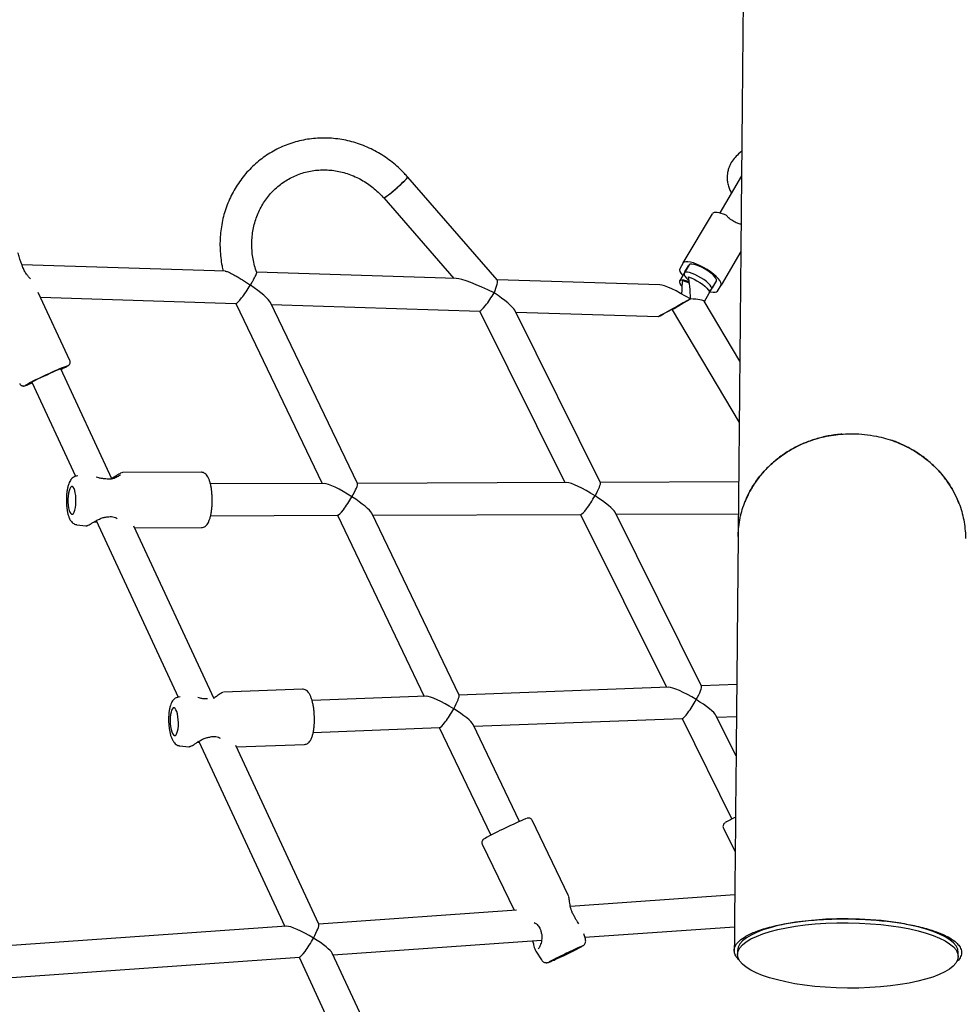
# Model space of a CAD drawing. Units: millimetres. Extents: x -4534 to 4839, y -3372 to 7459.
# Drawn here: x 1029 to 1502, y 2953 to 3449 of the extents above; entities that cross this region are included whole.
import ezdxf

# ---------------------------------------------------------------- set-up
doc = ezdxf.new("R2010")
doc.units = ezdxf.units.MM
doc.layers.add('Toestel 2D', color=7, linetype='Continuous', lineweight=20)

# ---------------------------------------------------------------- blocks, each defined once
blk = doc.blocks.new('BG-9404-RB')
at = {"layer": 'Toestel 2D', "linetype": 'Continuous', "lineweight": 25}
for p, q in [((1391.79, 3382.42), (1390.87, 3381.6)), ((1268.82, 3317.71), (1223.77, 3369.45)), ((1391.74, 3370.1), (1383.65, 3356.38)), ((1211.7, 3358.95), (1246.92, 3318.49)), ((1383.65, 3356.38), (1380.69, 3351.37)), ((1362.41, 3326.28), (1377.01, 3351.03)), ((1391.32, 3332), (1381.36, 3315.1)), ((1131.95, 3322.09), (1029.78, 3325.29)), ((1362.41, 3326.28), (1360.66, 3323.31)), ((1365.28, 3325.25), (1362.85, 3321.12)), ((1363.24, 3321.78), (1364.99, 3324.75)), ((1248.24, 3318.45), (1147.73, 3321.6)), ((1362.85, 3321.12), (1360.51, 3317.16)), ((1350.56, 3315.25), (1268.73, 3317.81)), ((1376.63, 3313), (1379.06, 3317.12)), ((1377.02, 3313.66), (1378.77, 3316.63)), ((1379.6, 3312.13), (1381.36, 3315.1)), ((1053.85, 3277.22), (1038.01, 3311.3)), ((1039.09, 3308.99), (1137.38, 3305.91)), ((1373, 3306.85), (1375.46, 3311.02)), ((1375.46, 3311.02), (1376.63, 3313)), ((1137.27, 3305.92), (1180.77, 3215.29)), ((1198.54, 3215.24), (1154.8, 3306.36)), ((1155.28, 3305.35), (1260.07, 3302.07)), ((1390.81, 3276.89), (1372.94, 3306.96)), ((1259.95, 3302.08), (1302.83, 3215.76)), ((1320.72, 3215.71), (1277.6, 3302.52)), ((1278.1, 3301.51), (1349.95, 3299.26)), ((1356.83, 3302.74), (1390.52, 3246.05)), ((1075.03, 3217.61), (1049.3, 3273.01)), ((1034.79, 3266.27), (1056.77, 3218.95)), ((1057.84, 3219.13), (1057.23, 3219.04)), ((1080.36, 3220.8), (1080.22, 3220.76)), ((1119.97, 3220.95), (1080.31, 3220.8)), ((1181.82, 3215.29), (1124.58, 3215.07)), ((1303.89, 3215.76), (1198.48, 3215.36)), ((1390.24, 3216.1), (1320.66, 3215.83)), ((1124.65, 3199.07), (1188.57, 3199.32)), ((1188.43, 3199.32), (1232.14, 3108.25)), ((1249.64, 3108.78), (1205.69, 3200.34)), ((1206.15, 3199.39), (1310.89, 3199.79)), ((1310.76, 3199.79), (1353.95, 3112.84)), ((1371.55, 3113.37), (1328.12, 3200.81)), ((1328.59, 3199.86), (1390.09, 3200.1)), ((1057.33, 3194.57), (1061.85, 3193.96)), ((1065.86, 3195.89), (1066.95, 3196.05)), ((1067.14, 3196.62), (1108.38, 3107.84)), ((1067.17, 3196.08), (1067.38, 3196.1)), ((1126.38, 3107.08), (1086.06, 3193.86)), ((1086.45, 3193.02), (1120.08, 3193.15)), ((1131.31, 3110.36), (1131.17, 3110.31)), ((1170.83, 3111.85), (1131.26, 3110.36)), ((1354.95, 3112.88), (1249.58, 3108.91)), ((1389.28, 3114.17), (1371.48, 3113.5)), ((1109.39, 3108.02), (1108.29, 3107.83)), ((1233.14, 3108.29), (1175.7, 3106.13)), ((1257.13, 3093.18), (1361.9, 3097.13)), ((1361.75, 3097.12), (1386.89, 3046.51)), ((1388.95, 3078.34), (1378.84, 3098.69)), ((1379.29, 3097.78), (1389.13, 3098.16)), ((1176.3, 3090.14), (1239.84, 3092.53)), ((1239.69, 3092.53), (1265.67, 3038.41)), ((1280.09, 3045.34), (1256.69, 3094.08)), ((1118.71, 3085.6), (1161.94, 2992.55)), ((1109.21, 3083.37), (1113.75, 3082.91)), ((1117.7, 3084.98), (1118.73, 3085.16)), ((1179.09, 2993.61), (1137.3, 3083.56)), ((1137.67, 3082.78), (1171.88, 3084.07)), ((1304.58, 3007.95), (1286.36, 3045.91)), ((1382.57, 3041.95), (1388.5, 3030.02)), ((1261.3, 3033.88), (1277.25, 3000.64)), ((1304.6, 3007.88), (1304.56, 3007.99)), ((1388.3, 3008.43), (1305.6, 3002.63)), ((1278.51, 3000.73), (1179.02, 2993.75)), ((1162.88, 2992.61), (814.15, 2968.15)), ((1312.89, 2987.1), (1388.15, 2992.38)), ((1313.16, 2986.25), (1312.33, 2988.82)), ((1186.24, 2978.21), (1291.08, 2985.57)), ((819.78, 2952.51), (1169.31, 2977.03)), ((1169.15, 2977.02), (1316.7, 2659.38)), ((1333.21, 2661.84), (1185.84, 2979.07)), ((1288.16, 2980.21), (1288.2, 2980.12)), ((1288.17, 2980.1), (1291.08, 2975.65)), ((1389.68, 2980.43), (1389.67, 2978.45)), ((1500.66, 2977.41), (1500.68, 2979.39))]:
    blk.add_line(p, q, dxfattribs=at)
at = {"layer": 'Toestel 2D', "linetype": 'Continuous', "lineweight": 25, "flags": 128}
for points in [[(1211.7, 3358.95), (1211.92, 3358.98), (1212.41, 3359.26), (1213.15, 3359.77), (1214.11, 3360.48), (1215.23, 3361.37), (1216.47, 3362.39), (1217.77, 3363.5), (1219.07, 3364.64), (1220.31, 3365.76), (1221.42, 3366.8), (1222.37, 3367.73), (1223.1, 3368.49), (1223.57, 3369.05), (1223.78, 3369.38), (1223.74, 3369.47)], [(1211.7, 3358.95), (1211.78, 3358.94), (1212.14, 3359.09), (1212.75, 3359.49), (1213.61, 3360.1), (1214.65, 3360.91), (1215.84, 3361.87), (1217.12, 3362.94), (1218.43, 3364.07), (1219.7, 3365.2), (1220.89, 3366.29), (1221.92, 3367.28), (1222.76, 3368.13), (1223.37, 3368.79), (1223.71, 3369.24), (1223.77, 3369.45)], [(1383.98, 3350.25), (1382.69, 3350.76), (1381.47, 3351.16), (1380.36, 3351.45), (1379.37, 3351.61), (1378.53, 3351.65), (1377.84, 3351.57), (1377.33, 3351.36), (1377.01, 3351.03)], [(1360.66, 3323.31), (1360.52, 3322.71), (1360.72, 3321.95), (1361.23, 3321.04), (1362.05, 3320.02), (1362.14, 3319.92)], [(1381.36, 3315.1), (1381.49, 3315.7), (1381.3, 3316.46), (1380.78, 3317.37), (1379.97, 3318.39), (1378.87, 3319.49), (1377.54, 3320.64), (1376.02, 3321.78), (1374.36, 3322.89), (1372.61, 3323.92), (1370.83, 3324.84), (1369.1, 3325.62), (1367.45, 3326.23), (1365.96, 3326.65), (1364.67, 3326.87), (1363.63, 3326.88), (1362.86, 3326.68), (1362.41, 3326.28)], [(1379.06, 3317.12), (1379.14, 3317.31), (1379.1, 3317.88), (1378.76, 3318.61), (1378.11, 3319.45), (1377.21, 3320.36), (1376.07, 3321.32), (1374.77, 3322.27), (1373.34, 3323.16), (1371.87, 3323.98), (1370.4, 3324.66), (1369.02, 3325.19), (1367.78, 3325.54), (1366.73, 3325.7), (1365.93, 3325.65), (1365.41, 3325.41), (1365.28, 3325.25)], [(1376.63, 3313), (1376.72, 3313.52), (1376.49, 3314.2), (1375.93, 3315.02), (1375.09, 3315.94), (1374, 3316.91), (1372.71, 3317.88), (1371.28, 3318.82), (1369.78, 3319.67), (1368.28, 3320.4), (1366.84, 3320.98), (1365.54, 3321.37), (1364.44, 3321.56), (1363.58, 3321.54), (1363.02, 3321.31), (1362.76, 3320.89), (1362.84, 3320.28), (1363.23, 3319.52), (1363.94, 3318.65), (1364.91, 3317.7), (1365.35, 3317.32)], [(1365.02, 3319.22), (1366.36, 3318.74), (1367.81, 3318.1), (1369.28, 3317.32), (1370.73, 3316.45), (1372.08, 3315.51), (1373.27, 3314.55), (1374.26, 3313.62), (1374.98, 3312.75), (1375.43, 3311.99), (1375.56, 3311.37), (1375.46, 3311.02)], [(1360.51, 3317.16), (1360.42, 3316.64), (1360.66, 3315.96), (1361.21, 3315.14), (1361.72, 3314.56)], [(1365.44, 3316.66), (1365.21, 3316.75), (1363.83, 3317.24), (1362.63, 3317.53), (1361.64, 3317.62), (1360.93, 3317.5), (1360.51, 3317.16)], [(1375.92, 3311.79), (1376.05, 3311.76), (1377.34, 3311.53), (1378.38, 3311.52), (1379.15, 3311.73), (1379.6, 3312.13)], [(1365.99, 3308.12), (1365.69, 3307.94), (1364.23, 3307.07), (1362.75, 3306.19), (1361.3, 3305.34), (1359.98, 3304.55), (1358.82, 3303.88), (1357.89, 3303.34), (1357.24, 3302.96), (1356.89, 3302.77), (1356.85, 3302.76), (1357.14, 3302.95), (1357.74, 3303.32), (1358.61, 3303.85), (1359.72, 3304.52), (1361.02, 3305.3), (1362.44, 3306.15), (1362.87, 3306.4)], [(1049.38, 3272.84), (1049.73, 3273.03), (1050, 3273.21), (1049.94, 3273.24), (1049.57, 3273.12), (1048.88, 3272.85), (1047.92, 3272.44), (1046.72, 3271.92), (1045.32, 3271.3), (1043.8, 3270.61), (1042.21, 3269.88), (1040.61, 3269.13), (1039.07, 3268.4), (1037.65, 3267.72), (1036.42, 3267.11), (1035.41, 3266.6), (1034.68, 3266.22), (1034.26, 3265.97), (1034.15, 3265.86), (1034.37, 3265.91), (1034.87, 3266.09)], [(1052.93, 3205.92), (1053.04, 3204.39), (1053.25, 3202.99), (1053.54, 3201.78), (1053.9, 3200.82), (1054.31, 3200.16), (1054.76, 3199.83), (1055.21, 3199.85), (1055.65, 3200.23), (1056.05, 3200.93), (1056.4, 3201.92), (1056.67, 3203.16), (1056.86, 3204.58), (1056.95, 3206.11), (1056.94, 3207.68), (1056.82, 3209.2), (1056.62, 3210.61), (1056.32, 3211.82), (1055.96, 3212.78), (1055.55, 3213.44), (1055.1, 3213.77), (1054.65, 3213.74), (1054.21, 3213.37), (1053.81, 3212.67), (1053.46, 3211.68), (1053.19, 3210.44), (1053, 3209.02), (1052.91, 3207.48), (1052.93, 3205.92)], [(1108.42, 3096.47), (1108.25, 3097.99), (1107.99, 3099.38), (1107.66, 3100.58), (1107.25, 3101.53), (1106.81, 3102.17), (1106.35, 3102.48), (1105.89, 3102.44), (1105.46, 3102.05), (1105.07, 3101.34), (1104.75, 3100.33), (1104.52, 3099.08), (1104.37, 3097.65), (1104.34, 3096.12), (1104.4, 3094.55), (1104.57, 3093.03), (1104.83, 3091.64), (1105.17, 3090.44), (1105.57, 3089.49), (1106.01, 3088.85), (1106.47, 3088.54), (1106.93, 3088.58), (1107.37, 3088.97), (1107.75, 3089.68), (1108.07, 3090.69), (1108.31, 3091.94), (1108.45, 3093.37), (1108.48, 3094.9), (1108.42, 3096.47)], [(1301.4, 2977.54), (1302.79, 2978.2), (1304.2, 2978.88), (1305.56, 2979.55), (1306.81, 2980.16), (1307.88, 2980.7), (1308.72, 2981.14), (1309.28, 2981.44), (1309.54, 2981.61), (1309.49, 2981.62), (1309.12, 2981.49), (1308.46, 2981.2), (1307.53, 2980.79), (1306.4, 2980.27), (1305.1, 2979.66), (1303.71, 2979), (1302.3, 2978.32), (1300.93, 2977.66), (1299.69, 2977.04), (1298.62, 2976.5), (1297.78, 2976.07), (1297.22, 2975.76), (1296.96, 2975.6), (1297.01, 2975.58), (1297.38, 2975.72), (1298.04, 2976), (1298.96, 2976.42), (1300.1, 2976.94), (1301.4, 2977.54)]]:
    blk.add_lwpolyline(points, dxfattribs=at)
at = {"layer": 'Toestel 2D', "linetype": 'Continuous', "lineweight": 25}
for centre, radius, start, end in [((1028.89, 3324.18), 1.13, 24.9108, 31.5954), ((1375.45, 3314.22), 1.7, 259.0031, 313.927), ((1123.21, 3094.7), 193.16, 111.376, 118.3791), ((1025.52, 3322.5), 55.24, 295.6587, 299.229), ((1071.74, 3216.66), 1, 79.4122, 90.2505), ((1066.96, 3197.05), 1, 270.0411, 282.6232), ((1072.44, 3199.46), 1, 272.949, 283.9479), ((1122.9, 3105.94), 1, 81.3372, 92.1467), ((1124.19, 3088.79), 1, 274.9437, 285.8924), ((1118.7, 3086.16), 1, 272.0394, 281.6892), ((1380.81, 2816.97), 249.58, 112.9364, 118.3279), ((1437.16, 2949.92), 108.9, 116.4891, 119.4723), ((1306.73, 2997.15), 1, 23.4412, 34.1749), ((1291.79, 2990.11), 1, 190.385, 205.6408), ((1386.13, 2806.08), 191.65, 112.9269, 118.4069), ((1217.49, 3158.44), 199.47, 294.685, 298.0828)]:
    blk.add_arc(centre, radius, start, end, dxfattribs=at)
for centre, major_axis, ratio, start_param, end_param in [((1264.99, 3309.92), (17.51, -8.31), 0.110796, 1.492916, 2.893037), ((1363.71, 3306.83), (-0.02, 15.22), 0.150488, 4.796882, 5.662911), ((1142.37, 3313.76), (5.09, 7.82), 0.133627, 3.222606, 4.964078), ((1142.37, 3313.76), (12.5, -8.14), 0.156238, 0.251689, 1.489783), ((1264.99, 3309.92), (3.73, 7.86), 0.178765, 4.960945, 6.205305), ((1363.71, 3306.83), (13.88, -8.19), 0.141226, 1.489439, 2.88956), ((1363.71, 3306.83), (-0.02, 15.22), 0.150488, 0.789261, 1.313161), ((1352.56, 3325.58), (14.54, -9.34), 0.134371, 5.507641, 5.887893), ((1264.99, 3309.92), (5.02, 7.82), 0.135916, 3.222746, 4.964218), ((1264.99, 3309.92), (12.7, -8.15), 0.153962, 0.251829, 1.489643), ((1363.71, 3306.83), (13.76, 7.57), 0.001857, 1.403257, 4.54485), ((1363.71, 3306.83), (9.26, 0.02), 0.143046, 0.084493, 1.3219), ((1193.46, 3207.34), (12.31, -7.71), 0.159106, 1.484739, 2.894947), ((1193.46, 3207.34), (5.01, 7.99), 0.136514, 4.959034, 6.197128), ((1315.71, 3207.81), (12.49, -7.71), 0.156833, 1.484599, 2.894807), ((1315.71, 3207.81), (4.93, 7.99), 0.138802, 4.959174, 6.196988), ((1193.46, 3207.34), (5.01, 7.99), 0.136514, 3.22765, 4.959034), ((1193.46, 3207.34), (12.31, -7.71), 0.159106, 0.246645, 1.484739), ((1315.71, 3207.81), (4.93, 7.99), 0.138802, 3.22779, 4.959174), ((1315.71, 3207.81), (12.49, -7.71), 0.156833, 0.246785, 1.484599), ((1366.62, 3105.31), (12.3, -7.31), 0.159417, 1.479672, 2.899735), ((1366.62, 3105.31), (4.84, 8.15), 0.1414, 4.954247, 6.192061), ((1244.64, 3100.72), (12.13, -7.32), 0.161689, 1.479812, 2.899875), ((1244.64, 3100.72), (4.92, 8.16), 0.139114, 4.954107, 6.192201), ((1366.62, 3105.31), (4.84, 8.15), 0.1414, 3.232717, 4.954247), ((1366.62, 3105.31), (12.3, -7.31), 0.159417, 0.241858, 1.479672), ((1244.64, 3100.72), (4.92, 8.16), 0.139114, 3.232577, 4.954107), ((1244.64, 3100.72), (12.13, -7.32), 0.161689, 0.241718, 1.479812), ((1445.18, 2979.91), (55.5, -0.52), 0.295957, 6.283178, 9.424764), ((1174.09, 2985.38), (11.81, -6.97), 0.166128, 1.475175, 2.904832), ((1174.09, 2985.38), (4.91, 8.33), 0.139307, 4.94915, 6.187564), ((1174.09, 2985.38), (4.91, 8.33), 0.139307, 3.237214, 4.94915), ((1174.09, 2985.38), (11.81, -6.97), 0.166128, 0.236761, 1.475175)]:
    blk.add_ellipse(centre, major_axis=major_axis, ratio=ratio, start_param=start_param, end_param=end_param, dxfattribs=at)
blk.add_ellipse((1445.16, 2977.93), major_axis=(55.5, -0.52), ratio=0.295957, dxfattribs=at)
for points, knots in [([(1392.45, 3452.97), (1392.45, 3452.9), (1392.45, 3452.76), (1392.45, 3452.26), (1392.44, 3451.43), (1392.43, 3450.25), (1392.41, 3448.78), (1392.4, 3447.05), (1392.38, 3445.12), (1392.36, 3442.97), (1392.34, 3440.62), (1392.31, 3438.1), (1392.29, 3435.46), (1392.26, 3432.72), (1392.24, 3429.92), (1392.21, 3427.08), (1392.18, 3424.21), (1392.16, 3421.35), (1392.13, 3418.52), (1392.11, 3415.73), (1392.08, 3413.01), (1392.06, 3410.41), (1392.03, 3407.96), (1392.01, 3405.64), (1391.99, 3403.31), (1391.97, 3400.87), (1391.94, 3398.04), (1391.91, 3394.77), (1391.87, 3391), (1391.84, 3386.86), (1391.79, 3382.31), (1391.75, 3377.33), (1391.7, 3371.88), (1391.64, 3366.13), (1391.58, 3360.08), (1391.53, 3353.73), (1391.46, 3346.89), (1391.39, 3339.55), (1391.32, 3331.66), (1391.24, 3323.2), (1391.16, 3314.15), (1391.06, 3304.46), (1390.97, 3294.11), (1390.86, 3283.08), (1390.76, 3271.34), (1390.64, 3259.11), (1390.52, 3246.37), (1390.4, 3233.12), (1390.27, 3219.05), (1390.13, 3204.16), (1390.03, 3193.88), (1389.98, 3188.68)], [0, 0, 0, 0, 0.026762, 0.052885, 0.078254, 0.102831, 0.126628, 0.149657, 0.171928, 0.193448, 0.215185, 0.236094, 0.256173, 0.27542, 0.293833, 0.311412, 0.328158, 0.344071, 0.359152, 0.3734, 0.386816, 0.3994, 0.410503, 0.420866, 0.430736, 0.441217, 0.452442, 0.466358, 0.481269, 0.497177, 0.51408, 0.531979, 0.550873, 0.570764, 0.589871, 0.609814, 0.630593, 0.65221, 0.674663, 0.697954, 0.722084, 0.747053, 0.772857, 0.799494, 0.826959, 0.85525, 0.882693, 0.910899, 0.939887, 0.969639, 1, 1, 1, 1]), ([(1223.77, 3369.45), (1223.24, 3370.05), (1221.78, 3371.69), (1219.2, 3374.21), (1216, 3376.95), (1212.61, 3379.44), (1209.06, 3381.67), (1205.36, 3383.62), (1201.55, 3385.3), (1197.63, 3386.68), (1193.64, 3387.75), (1189.59, 3388.53), (1185.52, 3388.99), (1181.43, 3389.13), (1177.36, 3388.96), (1173.32, 3388.48), (1169.35, 3387.69), (1165.46, 3386.6), (1161.67, 3385.2), (1158.01, 3383.52), (1154.49, 3381.55), (1151.14, 3379.32), (1147.97, 3376.82), (1145, 3374.09), (1142.25, 3371.12), (1139.74, 3367.95), (1137.47, 3364.58), (1135.45, 3361.03), (1133.71, 3357.33), (1132.25, 3353.5), (1131.08, 3349.55), (1130.2, 3345.5), (1129.62, 3341.39), (1129.35, 3337.23), (1129.38, 3333.05), (1129.72, 3328.87), (1130.25, 3325.22), (1130.79, 3322.99), (1131, 3322.12)], [0, 0, 0, 0, 0.0160495, 0.0446125, 0.0731772, 0.1017338, 0.13028, 0.1588132, 0.1873311, 0.2158312, 0.2443116, 0.2727706, 0.3012069, 0.3296197, 0.358009, 0.3863754, 0.4147204, 0.443046, 0.4713551, 0.4996512, 0.5279382, 0.5562203, 0.5845008, 0.6127838, 0.6410737, 0.6693746, 0.6976898, 0.7260224, 0.7543745, 0.7827478, 0.8111431, 0.8395607, 0.8680003, 0.8964609, 0.9249415, 0.9534405, 0.9819562, 1, 1, 1, 1]), ([(1390.87, 3381.6), (1390.02, 3380.89), (1388.31, 3379.47), (1387.11, 3377.62), (1386.5, 3376.7)], [0, 0, 0, 0, 0.499879, 1, 1, 1, 1]), ([(1147.83, 3321.45), (1147.83, 3321.45), (1147.39, 3322.55), (1146.75, 3324.84), (1145.96, 3328.28), (1145.5, 3331.77), (1145.33, 3335.28), (1145.45, 3338.76), (1145.87, 3342.2), (1146.58, 3345.58), (1147.58, 3348.86), (1148.86, 3352.02), (1150.4, 3355.04), (1152.21, 3357.89), (1154.26, 3360.55), (1156.55, 3363), (1159.04, 3365.22), (1161.74, 3367.2), (1164.6, 3368.91), (1167.62, 3370.35), (1170.77, 3371.5), (1174.02, 3372.34), (1177.34, 3372.89), (1180.72, 3373.12), (1184.11, 3373.04), (1187.51, 3372.66), (1190.87, 3371.96), (1194.18, 3370.97), (1197.41, 3369.68), (1200.53, 3368.11), (1203.52, 3366.27), (1206.35, 3364.17), (1208.96, 3361.88), (1210.7, 3360.09), (1211.57, 3359.1), (1211.7, 3358.95)], [0, 0, 0, 0, 0.000081, 0.031913, 0.063752, 0.095605, 0.127476, 0.159374, 0.191304, 0.223274, 0.255291, 0.28736, 0.319487, 0.351674, 0.383924, 0.416233, 0.448596, 0.481004, 0.513446, 0.545908, 0.578368, 0.610811, 0.643223, 0.675592, 0.707909, 0.74017, 0.772372, 0.804516, 0.836605, 0.868643, 0.900635, 0.932587, 0.964505, 0.994688, 1, 1, 1, 1]), ([(1386.5, 3376.7), (1386.1, 3375.93), (1385.36, 3374.49), (1384.76, 3372.31), (1384.5, 3370.47), (1384.45, 3368.97), (1384.52, 3367.75), (1384.67, 3366.6), (1384.97, 3365.12), (1385.53, 3363.31), (1386.25, 3362.03), (1386.61, 3361.4)], [0, 0, 0, 0, 0.16251, 0.304795, 0.422178, 0.511672, 0.585895, 0.650189, 0.727349, 0.86707, 1, 1, 1, 1]), ([(1391.45, 3345.71), (1390.83, 3345.86), (1389.44, 3346.19), (1387.24, 3347.39), (1385.27, 3348.77), (1384.36, 3349.81), (1383.98, 3350.25)], [0, 0, 0, 0, 0.2261, 0.50626, 0.791475, 1, 1, 1, 1]), ([(1030.02, 3324.73), (1029.78, 3325.25), (1029.22, 3326.47), (1028.77, 3328.09), (1028.39, 3329.53), (1028.13, 3330.47), (1027.82, 3331.05), (1027.71, 3331.26)], [0, 0, 0, 0, 0.191388, 0.447411, 0.66121, 0.873947, 1, 1, 1, 1]), ([(1029.86, 3324.77), (1029.9, 3324.77), (1029.99, 3324.78), (1030.01, 3324.74), (1030.02, 3324.72)], [0, 0, 0, 0, 0.467829, 1, 1, 1, 1]), ([(1034.05, 3318.21), (1033.75, 3318.55), (1033.11, 3319.29), (1032.01, 3320.65), (1030.84, 3322.42), (1030.35, 3323.82), (1030.09, 3324.55)], [0, 0, 0, 0, 0.208943, 0.451574, 0.713343, 1, 1, 1, 1]), ([(1132, 3322.05), (1132.12, 3322.05), (1132.58, 3322.06), (1134.07, 3321.51), (1136.16, 3320.44), (1138.48, 3319.06), (1141.27, 3317.31), (1143.33, 3315.93), (1144.65, 3315.05), (1144.65, 3315.05)], [0, 0, 0, 0, 0.05146, 0.187569, 0.384131, 0.54099, 0.701995, 0.99883, 1, 1, 1, 1]), ([(1144.65, 3315.05), (1144.66, 3315.06), (1144.99, 3315.61), (1145.64, 3316.71), (1146.46, 3318.17), (1147.13, 3319.45), (1147.64, 3320.57), (1147.93, 3321.35), (1147.78, 3321.41), (1147.75, 3321.42)], [0, 0, 0, 0, 0.001689, 0.181618, 0.367776, 0.53251, 0.703148, 0.940417, 1, 1, 1, 1]), ([(1052.64, 3274.37), (1052.77, 3274.44), (1052.97, 3274.56), (1053.19, 3274.72), (1053.45, 3274.94), (1053.76, 3275.32), (1054, 3275.85), (1054.05, 3276.51), (1053.99, 3277.02), (1053.84, 3277.22), (1053.84, 3277.23)], [0, 0, 0, 0, 0.241635, 0.391633, 0.512539, 0.607722, 0.723234, 0.854393, 0.995258, 1, 1, 1, 1]), ([(1028.64, 3265.53), (1028.66, 3265.49), (1028.74, 3265.21), (1029.09, 3264.84), (1029.6, 3264.51), (1030.07, 3264.37), (1030.46, 3264.34), (1030.75, 3264.36), (1030.99, 3264.4), (1031.25, 3264.47), (1031.63, 3264.6), (1032.24, 3264.83), (1033.18, 3265.21), (1034.08, 3265.59), (1034.74, 3265.88), (1034.93, 3265.96)], [0, 0, 0, 0, 0.011007, 0.073213, 0.122801, 0.165264, 0.202178, 0.235051, 0.273112, 0.335919, 0.443453, 0.607606, 0.766097, 0.933259, 1, 1, 1, 1]), ([(1390.03, 3188.68), (1390.03, 3189.57), (1390.04, 3191.95), (1390.53, 3195.8), (1391.42, 3200.14), (1392.71, 3204.36), (1394.37, 3208.47), (1396.44, 3212.47), (1398.87, 3216.3), (1401.62, 3219.89), (1404.68, 3223.26), (1408.07, 3226.41), (1411.75, 3229.28), (1415.65, 3231.84), (1419.76, 3234.09), (1424.11, 3236.04), (1428.62, 3237.64), (1433.22, 3238.87), (1437.92, 3239.74), (1442.73, 3240.29), (1445.99, 3240.33), (1447.62, 3240.35)], [0, 0, 0, 0, 0.03257, 0.086977, 0.141386, 0.194282, 0.247177, 0.301616, 0.356055, 0.408952, 0.461849, 0.516281, 0.570714, 0.623612, 0.67651, 0.730941, 0.785371, 0.838266, 0.891162, 0.945581, 1, 1, 1, 1]), ([(1442.07, 3240.13), (1441.91, 3240.13), (1439.61, 3240.06), (1435.2, 3239.28), (1428.98, 3237.8), (1422.98, 3235.63), (1417.31, 3232.85), (1412.01, 3229.52), (1407.15, 3225.67), (1402.8, 3221.34), (1399.02, 3216.58), (1395.81, 3211.52), (1394.23, 3207.91), (1393.45, 3206.12)], [0, 0, 0, 0, 0.007531, 0.10697, 0.206724, 0.306155, 0.405399, 0.504956, 0.604197, 0.70343, 0.802982, 0.902221, 1, 1, 1, 1]), ([(1447.62, 3240.35), (1449.62, 3240.28), (1453.64, 3240.13), (1459.18, 3239.23), (1464.19, 3238.01), (1468.71, 3236.53), (1473.11, 3234.68), (1477.33, 3232.49), (1481.3, 3230.02), (1485.03, 3227.25), (1488.53, 3224.17), (1491.72, 3220.83), (1494.57, 3217.28), (1497.09, 3213.54), (1499.28, 3209.58), (1501.08, 3205.46), (1502.48, 3201.26), (1503.51, 3196.97), (1504.11, 3192.57), (1504.35, 3189.43), (1504.26, 3187.78), (1504.26, 3187.61)], [0, 0, 0, 0, 0.066862, 0.134476, 0.187351, 0.240225, 0.294639, 0.349054, 0.402019, 0.454984, 0.509492, 0.564, 0.616999, 0.669998, 0.724533, 0.779067, 0.832043, 0.885019, 0.939528, 0.994037, 1, 1, 1, 1]), ([(1501.11, 3205.1), (1500.45, 3206.72), (1499.06, 3210.18), (1496.11, 3215.15), (1492.5, 3220.01), (1488.28, 3224.46), (1483.56, 3228.44), (1478.39, 3231.95), (1472.79, 3234.82), (1468.86, 3236.55), (1466.76, 3237.14), (1466.71, 3237.15)], [0, 0, 0, 0, 0.1113002, 0.2381048, 0.3645114, 0.4908493, 0.617594, 0.7439403, 0.8703042, 0.9970701, 1, 1, 1, 1]), ([(1079.42, 3219.69), (1079.39, 3219.67), (1079.33, 3219.64), (1078.71, 3219.21), (1077.66, 3218.53), (1076.19, 3217.89), (1074.92, 3217.54), (1073.47, 3217.41), (1072.44, 3217.56), (1071.93, 3217.64)], [0, 0, 0, 0, 0.119855, 0.257805, 0.525291, 0.651645, 0.771974, 0.886797, 1, 1, 1, 1]), ([(1079.88, 3220.67), (1079.84, 3220.66), (1079.63, 3220.61), (1078.98, 3220.26), (1078.06, 3219.72), (1076.87, 3218.97), (1075.84, 3218.29), (1075.1, 3217.83), (1074.97, 3217.75)], [0, 0, 0, 0, 0.054043, 0.281766, 0.482721, 0.65849, 0.940043, 1, 1, 1, 1]), ([(1120.08, 3193.19), (1120.27, 3193.19), (1120.78, 3193.18), (1121.56, 3193.5), (1122.31, 3194.04), (1122.97, 3194.79), (1123.58, 3195.8), (1124.14, 3197.13), (1124.61, 3198.73), (1124.97, 3200.5), (1125.24, 3202.39), (1125.41, 3204.37), (1125.48, 3206.4), (1125.45, 3208.43), (1125.33, 3210.44), (1125.12, 3212.37), (1124.82, 3214.19), (1124.42, 3215.86), (1123.92, 3217.37), (1123.33, 3218.64), (1122.65, 3219.63), (1121.89, 3220.35), (1121.05, 3220.79), (1120.35, 3220.99), (1119.98, 3220.93), (1119.92, 3220.92)], [0, 0, 0, 0, 0.020928, 0.055379, 0.09015, 0.128896, 0.175069, 0.228512, 0.281842, 0.333299, 0.383613, 0.433305, 0.482676, 0.531924, 0.581199, 0.630614, 0.680357, 0.730699, 0.782094, 0.835368, 0.884552, 0.924085, 0.959264, 0.992832, 1, 1, 1, 1]), ([(1057.21, 3219), (1057.07, 3218.99), (1056.58, 3218.95), (1055.83, 3218.59), (1055.04, 3218.02), (1054.37, 3217.26), (1053.78, 3216.3), (1053.24, 3215.06), (1052.79, 3213.52), (1052.46, 3211.78), (1052.24, 3209.97), (1052.12, 3208.1), (1052.11, 3206.61), (1052.14, 3205.75), (1052.15, 3205.52)], [0, 0, 0, 0, 0.0286, 0.096951, 0.164965, 0.237928, 0.322446, 0.425949, 0.541801, 0.651482, 0.756622, 0.859516, 0.961456, 1, 1, 1, 1]), ([(1071.74, 3217.66), (1071.16, 3217.69), (1070.01, 3217.75), (1068.41, 3218.12), (1067.5, 3218.4), (1067.07, 3218.53)], [0, 0, 0, 0, 0.349183, 0.6943437, 1, 1, 1, 1]), ([(1052.15, 3205.52), (1052.16, 3205.2), (1052.21, 3204.25), (1052.36, 3202.73), (1052.64, 3201.01), (1053.02, 3199.41), (1053.54, 3197.91), (1054.17, 3196.71), (1054.93, 3195.76), (1055.75, 3195.11), (1056.57, 3194.7), (1057.12, 3194.63), (1057.32, 3194.61)], [0, 0, 0, 0, 0.062102, 0.180658, 0.300612, 0.423475, 0.552008, 0.691837, 0.78689, 0.871968, 0.952819, 1, 1, 1, 1]), ([(1062.4, 3194.12), (1062.42, 3194.09), (1062.47, 3194.02), (1063.07, 3194.29), (1064.08, 3194.85), (1065.42, 3195.65), (1066.98, 3196.56), (1068.71, 3197.44), (1070.55, 3198.2), (1071.85, 3198.38), (1072.49, 3198.47)], [0, 0, 0, 0, 0.098697, 0.233237, 0.366777, 0.499361, 0.630281, 0.758201, 0.881845, 1, 1, 1, 1]), ([(1072.68, 3198.49), (1073.17, 3198.59), (1074.15, 3198.78), (1075.57, 3198.64), (1076.75, 3198.26), (1077.37, 3197.9), (1077.64, 3197.75)], [0, 0, 0, 0, 0.257165, 0.518563, 0.793989, 1, 1, 1, 1]), ([(1061.88, 3193.96), (1062, 3193.96), (1062.25, 3193.96), (1062.47, 3194.14), (1062.59, 3194.23)], [0, 0, 0, 0, 0.469944, 1, 1, 1, 1]), ([(1389.98, 3188.68), (1389.89, 3178.45), (1389.69, 3157.98), (1389.41, 3127.32), (1389.12, 3096.62), (1388.66, 3047.67), (1388.3, 3008.94), (1388.03, 2980.44)], [0, 0, 0, 0, 0.147321, 0.294734, 0.442089, 0.589453, 1, 1, 1, 1]), ([(1130.83, 3110.21), (1130.79, 3110.2), (1130.57, 3110.15), (1129.93, 3109.77), (1129.02, 3109.19), (1127.85, 3108.4), (1126.93, 3107.75), (1126.3, 3107.33), (1126.27, 3107.31)], [0, 0, 0, 0, 0.058745, 0.296568, 0.506428, 0.689958, 0.983873, 1, 1, 1, 1]), ([(1176.76, 3099.74), (1176.73, 3100.09), (1176.65, 3101.11), (1176.44, 3102.76), (1176.1, 3104.61), (1175.67, 3106.33), (1175.15, 3107.88), (1174.52, 3109.26), (1173.82, 3110.34), (1173.02, 3111.14), (1172.18, 3111.63), (1171.42, 3111.87), (1170.97, 3111.82), (1170.83, 3111.81)], [0, 0, 0, 0, 0.056172, 0.163241, 0.270891, 0.379599, 0.490169, 0.604022, 0.723596, 0.814738, 0.893565, 0.967506, 1, 1, 1, 1]), ([(1108.29, 3107.79), (1108.12, 3107.76), (1107.62, 3107.7), (1106.86, 3107.3), (1106.09, 3106.69), (1105.44, 3105.9), (1104.88, 3104.9), (1104.38, 3103.62), (1103.99, 3102.05), (1103.71, 3100.3), (1103.56, 3098.47), (1103.51, 3096.6), (1103.57, 3094.71), (1103.73, 3092.86), (1103.98, 3091.07), (1104.34, 3089.38), (1104.8, 3087.8), (1105.38, 3086.41), (1106.05, 3085.29), (1106.82, 3084.43), (1107.68, 3083.82), (1108.49, 3083.46), (1109.01, 3083.42), (1109.19, 3083.41)], [0, 0, 0, 0, 0.017604, 0.05451, 0.091388, 0.13109, 0.177177, 0.233372, 0.295305, 0.354016, 0.410418, 0.465672, 0.520447, 0.575197, 0.630221, 0.685996, 0.743277, 0.803484, 0.860381, 0.904402, 0.943894, 0.981497, 1, 1, 1, 1]), ([(1122.86, 3106.94), (1122.28, 3106.95), (1121.13, 3106.98), (1119.53, 3107.28), (1118.63, 3107.52), (1118.22, 3107.63)], [0, 0, 0, 0, 0.355009, 0.705804, 1, 1, 1, 1]), ([(1171.94, 3084.09), (1172.22, 3084.12), (1172.82, 3084.19), (1173.61, 3084.63), (1174.32, 3085.26), (1174.94, 3086.12), (1175.51, 3087.26), (1175.99, 3088.71), (1176.38, 3090.4), (1176.66, 3092.22), (1176.83, 3094.16), (1176.9, 3096.16), (1176.87, 3098.04), (1176.8, 3099.23), (1176.76, 3099.74)], [0, 0, 0, 0, 0.0567314, 0.1210694, 0.188287, 0.265077, 0.3566989, 0.45805, 0.5563276, 0.6516191, 0.7451852, 0.8378161, 0.9299901, 1, 1, 1, 1]), ([(1114.28, 3083.09), (1114.31, 3083.06), (1114.37, 3083), (1114.97, 3083.29), (1115.97, 3083.88), (1117.29, 3084.73), (1118.83, 3085.7), (1120.53, 3086.64), (1122.34, 3087.46), (1123.64, 3087.68), (1124.27, 3087.79)], [0, 0, 0, 0, 0.101135, 0.235305, 0.368484, 0.500712, 0.631283, 0.758859, 0.882169, 1, 1, 1, 1]), ([(1124.46, 3087.82), (1124.94, 3087.94), (1125.91, 3088.16), (1127.34, 3088.07), (1128.57, 3087.71), (1129.24, 3087.35), (1129.55, 3087.18)], [0, 0, 0, 0, 0.249466, 0.502794, 0.769471, 1, 1, 1, 1]), ([(1113.73, 3082.91), (1113.86, 3082.91), (1114.13, 3082.92), (1114.36, 3083.11), (1114.48, 3083.2)], [0, 0, 0, 0, 0.502087, 1, 1, 1, 1]), ([(1286.34, 3045.91), (1286.23, 3046.1), (1286.03, 3046.47), (1285.53, 3046.82), (1285.04, 3047), (1284.63, 3047.05), (1284.31, 3047.04), (1284.08, 3047), (1283.93, 3046.96), (1283.86, 3046.94), (1283.83, 3046.93)], [0, 0, 0, 0, 0.171675, 0.334546, 0.470859, 0.588488, 0.687844, 0.783201, 0.917152, 1, 1, 1, 1]), ([(1383.36, 3044.6), (1383.32, 3044.57), (1383.23, 3044.51), (1383.04, 3044.36), (1382.77, 3044.08), (1382.5, 3043.65), (1382.34, 3043.05), (1382.35, 3042.44), (1382.53, 3042.1), (1382.6, 3041.97)], [0, 0, 0, 0, 0.162009, 0.294184, 0.406583, 0.541886, 0.702287, 0.88401, 1, 1, 1, 1]), ([(1262.14, 3036.52), (1262.13, 3036.52), (1262.06, 3036.48), (1261.95, 3036.4), (1261.73, 3036.22), (1261.43, 3035.88), (1261.18, 3035.4), (1261.07, 3034.76), (1261.12, 3034.21), (1261.29, 3033.94), (1261.33, 3033.88)], [0, 0, 0, 0, 0.01879, 0.194097, 0.339472, 0.456613, 0.599967, 0.765439, 0.947422, 1, 1, 1, 1]), ([(1307.55, 2997.71), (1307.28, 2998.15), (1306.72, 2999.02), (1306.11, 3000.51), (1305.7, 3002.02), (1305.33, 3004.02), (1305.12, 3005.79), (1304.89, 3007.06), (1304.75, 3007.44), (1304.7, 3007.57)], [0, 0, 0, 0, 0.1224982, 0.2455911, 0.3731591, 0.5055305, 0.783235, 0.9281924, 1, 1, 1, 1]), ([(1309.91, 2993.87), (1309.68, 2994.18), (1309.22, 2994.81), (1308.39, 2996.03), (1307.9, 2997.03), (1307.64, 2997.55)], [0, 0, 0, 0, 0.314112, 0.643725, 1, 1, 1, 1]), ([(1390.68, 2975.42), (1390.08, 2976.04), (1388.88, 2977.29), (1388.03, 2979.31), (1387.95, 2981.46), (1389, 2983.72), (1391.21, 2985.95), (1394.19, 2987.84), (1397.48, 2989.4), (1400.71, 2990.64), (1404.54, 2991.84), (1408.69, 2992.89), (1413.06, 2993.79), (1417.54, 2994.54), (1422.57, 2995.21), (1428.17, 2995.76), (1433.97, 2996.13), (1439.76, 2996.33), (1443.48, 2996.32), (1445.34, 2996.32)], [0, 0, 0, 0, 0.074198, 0.148384, 0.237937, 0.327778, 0.417552, 0.507013, 0.560898, 0.61493, 0.668879, 0.722651, 0.764366, 0.80615, 0.847771, 0.889591, 0.931349, 0.965687, 1, 1, 1, 1]), ([(1445.34, 2996.32), (1447.01, 2996.29), (1450.36, 2996.24), (1455.64, 2995.98), (1461.02, 2995.57), (1466.35, 2995), (1471.22, 2994.32), (1475.64, 2993.56), (1479.86, 2992.69), (1483.83, 2991.7), (1487.48, 2990.62), (1491.24, 2989.28), (1494.85, 2987.69), (1497.99, 2985.84), (1500.25, 2983.97), (1501.82, 2981.92), (1502.55, 2979.7), (1502.01, 2977.33), (1501.09, 2975.65), (1499.94, 2974.78), (1499.81, 2974.68)], [0, 0, 0, 0, 0.031299, 0.062613, 0.101396, 0.140225, 0.17991, 0.219754, 0.25953, 0.307199, 0.354968, 0.402688, 0.477632, 0.552814, 0.62808, 0.703139, 0.79772, 0.892618, 0.987469, 1, 1, 1, 1]), ([(1287.4, 2994.55), (1287.77, 2994.31), (1288.74, 2993.7), (1289.83, 2992.48), (1290.54, 2991.09), (1290.71, 2990.32), (1290.81, 2989.93)], [0, 0, 0, 0, 0.2334067, 0.609453, 0.8008414, 1, 1, 1, 1]), ([(1290.85, 2989.75), (1291.01, 2989.18), (1291.33, 2988.02), (1291.26, 2985.8), (1290.72, 2983.51), (1289.89, 2981.65), (1289.56, 2981.34), (1289.41, 2981.2)], [0, 0, 0, 0, 0.142665, 0.28426, 0.553742, 0.794002, 1, 1, 1, 1]), ([(1286.52, 2985.25), (1286.52, 2985.24), (1286.83, 2984.54), (1287.09, 2983.38), (1287.49, 2981.89), (1287.76, 2980.87), (1288.07, 2980.29), (1288.19, 2980.06)], [0, 0, 0, 0, 0.002947, 0.305532, 0.563035, 0.828512, 1, 1, 1, 1]), ([(1311.66, 2982.6), (1311.7, 2982.62), (1311.83, 2982.7), (1312.02, 2982.83), (1312.38, 2983.12), (1312.74, 2983.52), (1313.07, 2984.07), (1313.3, 2984.79), (1313.35, 2985.55), (1313.2, 2986.02), (1313.14, 2986.21)], [0, 0, 0, 0, 0.073363, 0.24136, 0.337349, 0.446117, 0.57134, 0.717604, 0.882504, 1, 1, 1, 1]), ([(1291.12, 2975.67), (1291.19, 2975.54), (1291.4, 2975.17), (1291.95, 2974.76), (1292.59, 2974.44), (1293.2, 2974.3), (1293.73, 2974.28), (1294.14, 2974.33), (1294.43, 2974.4), (1294.68, 2974.47), (1295, 2974.59), (1295.48, 2974.78), (1296.29, 2975.13), (1297.34, 2975.6), (1298.6, 2976.17), (1299.78, 2976.72), (1300.52, 2977.07), (1300.78, 2977.19)], [0, 0, 0, 0, 0.030201, 0.085753, 0.133727, 0.175872, 0.212569, 0.244154, 0.270618, 0.303621, 0.359329, 0.469847, 0.5846, 0.705884, 0.823559, 0.940074, 1, 1, 1, 1])]:
    blk.add_open_spline(points, degree=3, knots=knots, dxfattribs=at)

msp = doc.modelspace()

# ---------------------------------------------------------------- block references
msp.add_blockref('BG-9404-RB', (0, 0))

doc.saveas('drawing.dxf')
